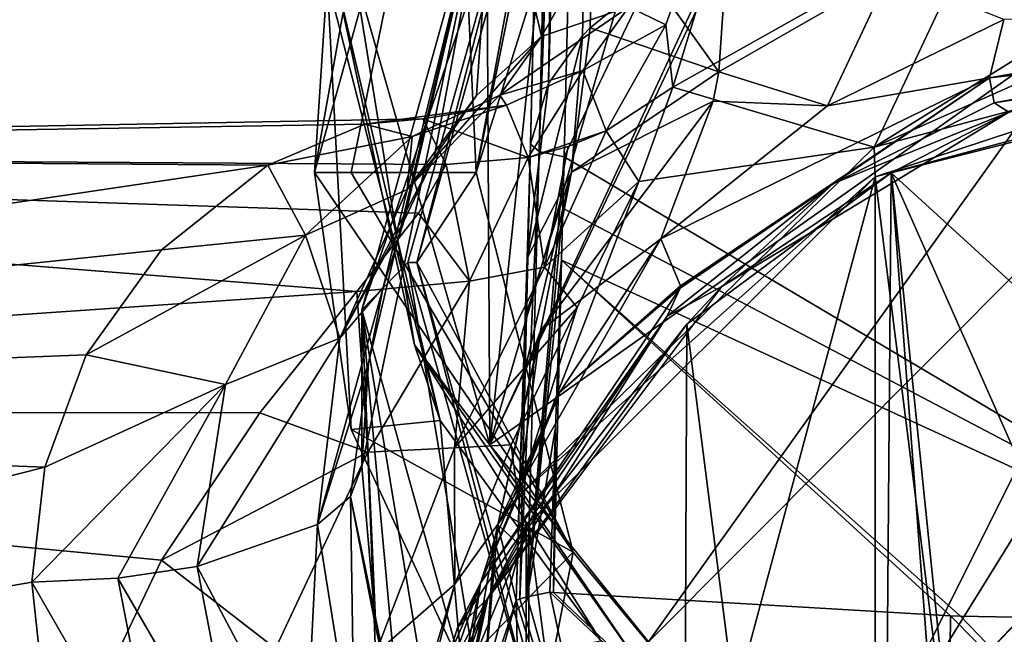
# Model space of a CAD drawing. Units: millimetres. Extents: x -110 to 110, y -21 to 326.
# Drawn here: x -36 to -9, y 69 to 85 of the extents above; entities that cross this region are included whole.
import ezdxf

# ---------------------------------------------------------------- set-up
doc = ezdxf.new("R2010")
doc.units = ezdxf.units.MM
doc.header["$LTSCALE"] = 65.185185
for name, color, linetype in [('11', 7, 'CONTINUOUS'), ('13', 7, 'CONTINUOUS'), ('14', 7, 'CONTINUOUS'), ('16', 7, 'CONTINUOUS'), ('271', 7, 'CONTINUOUS'), ('280', 7, 'CONTINUOUS'), ('302', 7, 'CONTINUOUS'), ('304', 7, 'CONTINUOUS'), ('310', 7, 'CONTINUOUS'), ('311', 7, 'CONTINUOUS'), ('41', 7, 'CONTINUOUS'), ('43', 7, 'CONTINUOUS'), ('44', 7, 'CONTINUOUS'), ('47', 7, 'CONTINUOUS'), ('48', 7, 'CONTINUOUS'), ('49', 7, 'CONTINUOUS'), ('53', 7, 'CONTINUOUS'), ('56', 7, 'CONTINUOUS'), ('60', 7, 'CONTINUOUS'), ('61', 7, 'CONTINUOUS'), ('62', 7, 'CONTINUOUS'), ('63', 7, 'CONTINUOUS'), ('64', 7, 'CONTINUOUS'), ('65', 7, 'CONTINUOUS'), ('8', 7, 'CONTINUOUS'), ('9', 7, 'CONTINUOUS'), ('90', 7, 'CONTINUOUS'), ('91', 7, 'CONTINUOUS'), ('92', 7, 'CONTINUOUS'), ('93', 7, 'CONTINUOUS'), ('94', 7, 'CONTINUOUS'), ('95', 7, 'CONTINUOUS'), ('98', 7, 'CONTINUOUS')]:
    doc.layers.add(name, color=color, linetype=linetype)

msp = doc.modelspace()

# ---------------------------------------------------------------- linework, layer by layer
at = {"layer": '11', "linetype": 'Continuous'}
for points in [[(-20.34, 82.267, -7.711), (-18.524, 83.462, -8.339), (-19.447, 80.885, -14.012), (-20.34, 82.267, -7.711)], [(-22.022, 78.542, -14.353), (-20.34, 82.267, -7.711), (-19.447, 80.885, -14.012), (-22.022, 78.542, -14.353)], [(-20.34, 82.267, -7.711), (-22.022, 78.542, -14.353), (-21.376, 81.838, -7.449), (-20.34, 82.267, -7.711)], [(-22.022, 78.542, -14.353), (-22.466, 81.539, -7.231), (-21.376, 81.838, -7.449), (-22.022, 78.542, -14.353)], [(-24.067, 78.161, -13.143), (-24.698, 81.344, -6.944), (-22.466, 81.539, -7.231), (-24.067, 78.161, -13.143)], [(-22.022, 78.542, -14.353), (-24.067, 78.161, -13.143), (-22.466, 81.539, -7.231), (-22.022, 78.542, -14.353)], [(-25.457, 80.019, -9.734), (-24.698, 81.344, -6.944), (-24.067, 78.161, -13.143), (-25.457, 80.019, -9.734)], [(-21.131, 77.447, -19.069), (-22.022, 78.542, -14.353), (-19.447, 80.885, -14.012), (-21.131, 77.447, -19.069)], [(-27.137, 77.881, -12.745), (-25.457, 80.019, -9.734), (-24.067, 78.161, -13.143), (-27.137, 77.881, -12.745)], [(-24.471, 73.618, -19.292), (-22.022, 78.542, -14.353), (-21.131, 77.447, -19.069), (-24.471, 73.618, -19.292)], [(-22.022, 78.542, -14.353), (-24.471, 73.618, -19.292), (-24.067, 78.161, -13.143), (-22.022, 78.542, -14.353)], [(-26.84, 73.5, -17.385), (-27.137, 77.881, -12.745), (-24.067, 78.161, -13.143), (-26.84, 73.5, -17.385)], [(-24.471, 73.618, -19.292), (-26.84, 73.5, -17.385), (-24.067, 78.161, -13.143), (-24.471, 73.618, -19.292)], [(-29.784, 74.57, -15.787), (-27.137, 77.881, -12.745), (-26.84, 73.5, -17.385), (-29.784, 74.57, -15.787)], [(-22.926, 73.7, -22.886), (-24.471, 73.618, -19.292), (-21.131, 77.447, -19.069), (-22.926, 73.7, -22.886)], [(-32.468, 70.547, -18.031), (-29.784, 74.57, -15.787), (-26.84, 73.5, -17.385), (-32.468, 70.547, -18.031)], [(-24.471, 73.618, -19.292), (-26.631, 68.003, -22.395), (-26.84, 73.5, -17.385), (-24.471, 73.618, -19.292)], [(-26.631, 68.003, -22.395), (-24.471, 73.618, -19.292), (-24.465, 69.895, -25.551), (-26.631, 68.003, -22.395)], [(-24.465, 69.895, -25.551), (-24.471, 73.618, -19.292), (-22.926, 73.7, -22.886), (-24.465, 69.895, -25.551)], [(-29.356, 68.137, -19.915), (-32.468, 70.547, -18.031), (-26.84, 73.5, -17.385), (-29.356, 68.137, -19.915)], [(-26.631, 68.003, -22.395), (-29.356, 68.137, -19.915), (-26.84, 73.5, -17.385), (-26.631, 68.003, -22.395)], [(-34.299, 66.684, -19.172), (-32.468, 70.547, -18.031), (-29.356, 68.137, -19.915), (-34.299, 66.684, -19.172)], [(-25.646, 65.966, -27.262), (-26.631, 68.003, -22.395), (-24.465, 69.895, -25.551), (-25.646, 65.966, -27.262)]]:
    msp.add_3dface(points, dxfattribs=at)
at = {"layer": '13', "linetype": 'Continuous'}
for points in [[(-22.105, 84.843, 11.433), (-19.719, 85.65, 3.605), (-23.239, 83.24, 7.815), (-22.105, 84.843, 11.433)], [(-23.239, 83.24, 7.815), (-19.719, 85.65, 3.605), (-20.971, 83.916, 0.274), (-23.239, 83.24, 7.815)], [(-19.719, 85.65, 3.605), (-18.712, 85.157, -1.802), (-20.971, 83.916, 0.274), (-19.719, 85.65, 3.605)], [(-18.712, 85.157, -1.802), (-20.34, 82.267, -7.711), (-20.971, 83.916, 0.274), (-18.712, 85.157, -1.802)], [(-18.712, 85.157, -1.802), (-18.524, 83.462, -8.339), (-20.34, 82.267, -7.711), (-18.712, 85.157, -1.802)], [(-23.874, 83.232, 16.297), (-22.105, 84.843, 11.433), (-25.767, 80.665, 14.278), (-23.874, 83.232, 16.297)], [(-25.767, 80.665, 14.278), (-22.105, 84.843, 11.433), (-23.239, 83.24, 7.815), (-25.767, 80.665, 14.278)], [(-23.239, 83.24, 7.815), (-20.971, 83.916, 0.274), (-23.059, 82.972, -0.19), (-23.239, 83.24, 7.815)], [(-20.971, 83.916, 0.274), (-22.466, 81.539, -7.231), (-23.059, 82.972, -0.19), (-20.971, 83.916, 0.274)], [(-20.34, 82.267, -7.711), (-22.466, 81.539, -7.231), (-20.971, 83.916, 0.274), (-20.34, 82.267, -7.711)], [(-25.767, 80.665, 14.278), (-23.239, 83.24, 7.815), (-25.626, 82.11, 6.492), (-25.767, 80.665, 14.278)], [(-25.034, 81.544, 19.454), (-23.874, 83.232, 16.297), (-25.767, 80.665, 14.278), (-25.034, 81.544, 19.454)], [(-25.626, 82.11, 6.492), (-23.239, 83.24, 7.815), (-23.059, 82.972, -0.19), (-25.626, 82.11, 6.492)], [(-25.626, 82.11, 6.492), (-23.059, 82.972, -0.19), (-26.92, 82.453, 2.57), (-25.626, 82.11, 6.492)], [(-26.92, 82.453, 2.57), (-23.059, 82.972, -0.19), (-25.335, 82.592, -1.087), (-26.92, 82.453, 2.57)], [(-23.059, 82.972, -0.19), (-22.466, 81.539, -7.231), (-25.335, 82.592, -1.087), (-23.059, 82.972, -0.19)], [(-29.564, 81.33, 6.983), (-25.626, 82.11, 6.492), (-26.92, 82.453, 2.57), (-29.564, 81.33, 6.983)], [(-22.466, 81.539, -7.231), (-24.698, 81.344, -6.944), (-25.335, 82.592, -1.087), (-22.466, 81.539, -7.231)], [(-22.466, 81.539, -7.231), (-20.34, 82.267, -7.711), (-21.376, 81.838, -7.449), (-22.466, 81.539, -7.231)], [(-28.539, 79.421, 12.187), (-25.626, 82.11, 6.492), (-29.564, 81.33, 6.983), (-28.539, 79.421, 12.187)], [(-28.539, 79.421, 12.187), (-25.767, 80.665, 14.278), (-25.626, 82.11, 6.492), (-28.539, 79.421, 12.187)], [(-25.845, 79.819, 21.783), (-25.034, 81.544, 19.454), (-27.598, 76.605, 19.301), (-25.845, 79.819, 21.783)], [(-27.598, 76.605, 19.301), (-25.034, 81.544, 19.454), (-25.767, 80.665, 14.278), (-27.598, 76.605, 19.301)], [(-32.47, 79.015, 11.3), (-28.539, 79.421, 12.187), (-29.564, 81.33, 6.983), (-32.47, 79.015, 11.3)], [(-27.598, 76.605, 19.301), (-25.767, 80.665, 14.278), (-28.539, 79.421, 12.187), (-27.598, 76.605, 19.301)], [(-26.425, 77.991, 23.647), (-25.845, 79.819, 21.783), (-27.598, 76.605, 19.301), (-26.425, 77.991, 23.647)], [(-30.719, 75.344, 16.58), (-28.539, 79.421, 12.187), (-34.518, 76.15, 14.51), (-30.719, 75.344, 16.58)], [(-34.518, 76.15, 14.51), (-28.539, 79.421, 12.187), (-32.47, 79.015, 11.3), (-34.518, 76.15, 14.51)], [(-30.719, 75.344, 16.58), (-27.598, 76.605, 19.301), (-28.539, 79.421, 12.187), (-30.719, 75.344, 16.58)], [(-26.819, 75.925, 25.222), (-26.425, 77.991, 23.647), (-28.213, 71.522, 22.469), (-26.819, 75.925, 25.222)], [(-28.213, 71.522, 22.469), (-26.425, 77.991, 23.647), (-27.598, 76.605, 19.301), (-28.213, 71.522, 22.469)], [(-28.213, 71.522, 22.469), (-27.598, 76.605, 19.301), (-31.492, 70.375, 19.4), (-28.213, 71.522, 22.469)], [(-31.492, 70.375, 19.4), (-27.598, 76.605, 19.301), (-30.719, 75.344, 16.58), (-31.492, 70.375, 19.4)], [(-35.65, 73.084, 16.764), (-30.719, 75.344, 16.58), (-34.518, 76.15, 14.51), (-35.65, 73.084, 16.764)], [(-27.308, 72.284, 24.508), (-26.819, 75.925, 25.222), (-28.213, 71.522, 22.469), (-27.308, 72.284, 24.508)], [(-27, 73.102, 26.696), (-26.819, 75.925, 25.222), (-27.308, 72.284, 24.508), (-27, 73.102, 26.696)], [(-33.654, 70.06, 18.557), (-30.719, 75.344, 16.58), (-36, 69.951, 18.265), (-33.654, 70.06, 18.557)], [(-36, 69.951, 18.265), (-30.719, 75.344, 16.58), (-35.65, 73.084, 16.764), (-36, 69.951, 18.265)], [(-31.492, 70.375, 19.4), (-30.719, 75.344, 16.58), (-33.654, 70.06, 18.557), (-31.492, 70.375, 19.4)]]:
    msp.add_3dface(points, dxfattribs=at)
at = {"layer": '14', "linetype": 'Continuous'}
for points in [[(-26.617, 68.7, 27.782), (-27, 73.102, 26.696), (-27.308, 72.284, 24.508), (-26.617, 68.7, 27.782)], [(-27.308, 72.284, 24.508), (-28.213, 71.522, 22.469), (-27.2, 65.187, 23.745), (-27.308, 72.284, 24.508)], [(-25.918, 65.547, 27.803), (-26.617, 68.7, 27.782), (-27.308, 72.284, 24.508), (-25.918, 65.547, 27.803)], [(-25.918, 65.547, 27.803), (-27.308, 72.284, 24.508), (-27.2, 65.187, 23.745), (-25.918, 65.547, 27.803)], [(-28.213, 71.522, 22.469), (-31.492, 70.375, 19.4), (-28.548, 64.809, 22.016), (-28.213, 71.522, 22.469)], [(-27.2, 65.187, 23.745), (-28.213, 71.522, 22.469), (-28.548, 64.809, 22.016), (-27.2, 65.187, 23.745)], [(-31.492, 70.375, 19.4), (-33.654, 70.06, 18.557), (-30.334, 64.308, 20.641), (-31.492, 70.375, 19.4)], [(-28.548, 64.809, 22.016), (-31.492, 70.375, 19.4), (-30.334, 64.308, 20.641), (-28.548, 64.809, 22.016)], [(-33.654, 70.06, 18.557), (-36, 69.951, 18.265), (-32.428, 63.72, 19.776), (-33.654, 70.06, 18.557)], [(-36, 69.951, 18.265), (-35.648, 66.643, 19.18), (-32.428, 63.72, 19.776), (-36, 69.951, 18.265)], [(-30.334, 64.308, 20.641), (-33.654, 70.06, 18.557), (-32.428, 63.72, 19.776), (-30.334, 64.308, 20.641)]]:
    msp.add_3dface(points, dxfattribs=at)
at = {"layer": '16', "linetype": 'Continuous'}
for points in [[(-25.335, 82.592, -1.087), (-24.698, 81.344, -6.944), (-75, 81.668, -6.026), (-25.335, 82.592, -1.087)], [(-26.92, 82.453, 2.57), (-25.335, 82.592, -1.087), (-75, 81.668, 6.026), (-26.92, 82.453, 2.57)], [(-75, 81.668, 6.026), (-25.335, 82.592, -1.087), (-75, 81.668, -6.026), (-75, 81.668, 6.026)], [(-29.564, 81.33, 6.983), (-26.92, 82.453, 2.57), (-75, 81.668, 6.026), (-29.564, 81.33, 6.983)], [(-24.698, 81.344, -6.944), (-25.457, 80.019, -9.734), (-75, 81.668, -6.026), (-24.698, 81.344, -6.944)], [(-25.457, 80.019, -9.734), (-27.137, 77.881, -12.745), (-75, 81.668, -6.026), (-25.457, 80.019, -9.734)], [(-75, 81.668, -6.026), (-27.137, 77.881, -12.745), (-75, 74.585, -15.776), (-75, 81.668, -6.026)], [(-75, 74.585, 15.776), (-29.564, 81.33, 6.983), (-75, 81.668, 6.026), (-75, 74.585, 15.776)], [(-32.47, 79.015, 11.3), (-29.564, 81.33, 6.983), (-75, 74.585, 15.776), (-32.47, 79.015, 11.3)], [(-34.518, 76.15, 14.51), (-32.47, 79.015, 11.3), (-75, 74.585, 15.776), (-34.518, 76.15, 14.51)], [(-27.137, 77.881, -12.745), (-29.784, 74.57, -15.787), (-75, 74.585, -15.776), (-27.137, 77.881, -12.745)], [(-35.65, 73.084, 16.764), (-34.518, 76.15, 14.51), (-75, 74.585, 15.776), (-35.65, 73.084, 16.764)], [(-29.784, 74.57, -15.787), (-32.468, 70.547, -18.031), (-75, 74.585, -15.776), (-29.784, 74.57, -15.787)], [(-32.468, 70.547, -18.031), (-34.299, 66.684, -19.172), (-75, 74.585, -15.776), (-32.468, 70.547, -18.031)], [(-34.299, 66.684, -19.172), (-35.282, 63.123, -19.5), (-75, 74.585, -15.776), (-34.299, 66.684, -19.172)], [(-75, 74.585, -15.776), (-35.282, 63.123, -19.5), (-75, 63.123, -19.5), (-75, 74.585, -15.776)], [(-75, 63.123, 19.5), (-35.65, 73.084, 16.764), (-75, 74.585, 15.776), (-75, 63.123, 19.5)], [(-36, 69.951, 18.265), (-35.65, 73.084, 16.764), (-75, 63.123, 19.5), (-36, 69.951, 18.265)], [(-35.648, 66.643, 19.18), (-36, 69.951, 18.265), (-75, 63.123, 19.5), (-35.648, 66.643, 19.18)]]:
    msp.add_3dface(points, dxfattribs=at)
at = {"layer": '271', "linetype": 'Continuous'}
for points in [[(-22.084, 90.922, 42.516), (-23.883, 81.128, 51.336), (-20.392, 92.243, 48.138), (-22.084, 90.922, 42.516)], [(-22.084, 90.922, 42.516), (-25.5, 78.669, 46.042), (-23.883, 81.128, 51.336), (-22.084, 90.922, 42.516)], [(-23.883, 81.128, 51.336), (-25.5, 78.669, 46.042), (-21.242, 70.766, 55.208), (-23.883, 81.128, 51.336)], [(-25.5, 78.669, 46.042), (-22.084, 66.416, 49.568), (-21.242, 70.766, 55.208), (-25.5, 78.669, 46.042)], [(-21.242, 70.766, 55.208), (-22.084, 66.416, 49.568), (-17.626, 66.407, 57.416), (-21.242, 70.766, 55.208)]]:
    msp.add_3dface(points, dxfattribs=at)
at = {"layer": '280', "linetype": 'Continuous'}
for points in [[(-23.516, 73.695, 75.074), (-23.584, 86.411, 72.499), (-27.222, 86.663, 71.344), (-23.516, 73.695, 75.074)], [(-22.247, 85.784, 73.067), (-23.584, 86.411, 72.499), (-23.516, 73.695, 75.074), (-22.247, 85.784, 73.067)], [(-17.594, 86.158, 74.344), (-17.738, 86.142, 74.306), (-23.516, 73.695, 75.074), (-17.594, 86.158, 74.344)], [(-17.594, 86.158, 74.344), (-23.516, 73.695, 75.074), (-6.984, 85.394, 77.547), (-17.594, 86.158, 74.344)], [(-17.738, 86.142, 74.306), (-19.964, 85.965, 73.694), (-23.516, 73.695, 75.074), (-17.738, 86.142, 74.306)], [(-19.964, 85.965, 73.694), (-22.247, 85.784, 73.067), (-23.516, 73.695, 75.074), (-19.964, 85.965, 73.694)], [(-23.516, 73.695, 75.074), (-19.186, 68.317, 76.622), (-6.984, 85.394, 77.547), (-23.516, 73.695, 75.074)], [(-6.984, 85.394, 77.547), (-19.186, 68.317, 76.622), (-3.763, 83.803, 78.44), (-6.984, 85.394, 77.547)], [(-19.186, 68.317, 76.622), (-13.561, 64.193, 77.808), (-3.763, 83.803, 78.44), (-19.186, 68.317, 76.622)], [(-3.763, 83.803, 78.44), (-13.561, 64.193, 77.808), (-8.301, 72.685, 78.227), (-3.763, 83.803, 78.44)], [(-8.301, 72.685, 78.227), (-13.561, 64.193, 77.808), (-9.011, 69.002, 78.246), (-8.301, 72.685, 78.227)], [(-9.011, 69.002, 78.246), (-13.561, 64.193, 77.808), (-9.012, 68.98, 78.246), (-9.011, 69.002, 78.246)], [(-13.561, 64.193, 77.808), (-7.023, 61.603, 78.554), (-9.012, 68.98, 78.246), (-13.561, 64.193, 77.808)]]:
    msp.add_3dface(points, dxfattribs=at)
at = {"layer": '302', "linetype": 'Continuous'}
for points in [[(-27.946, 86.397, 70.439), (-25.263, 98.1, 67.072), (-28.293, 81.128, 51.336), (-27.946, 86.397, 70.439)], [(-28.293, 81.128, 51.336), (-25.263, 98.1, 67.072), (-24.51, 94.72, 47.425), (-28.293, 81.128, 51.336)], [(-27.296, 74.118, 53.753), (-27.946, 86.397, 70.439), (-28.293, 81.128, 51.336), (-27.296, 74.118, 53.753)], [(-24.87, 74.364, 73.9), (-27.946, 86.397, 70.439), (-27.296, 74.118, 53.753), (-24.87, 74.364, 73.9)], [(-24.287, 67.644, 56.751), (-24.87, 74.364, 73.9), (-27.296, 74.118, 53.753), (-24.287, 67.644, 56.751)], [(-20.486, 68.347, 75.631), (-24.87, 74.364, 73.9), (-24.287, 67.644, 56.751), (-20.486, 68.347, 75.631)]]:
    msp.add_3dface(points, dxfattribs=at)
at = {"layer": '304', "linetype": 'Continuous'}
for points in [[(-27.946, 86.397, 70.439), (-24.87, 74.364, 73.9), (-27.739, 86.562, 71.007), (-27.946, 86.397, 70.439)], [(-27.222, 86.663, 71.344), (-27.739, 86.562, 71.007), (-25.564, 76.43, 73.922), (-27.222, 86.663, 71.344)], [(-27.739, 86.562, 71.007), (-24.87, 74.364, 73.9), (-25.564, 76.43, 73.922), (-27.739, 86.562, 71.007)], [(-23.516, 73.695, 75.074), (-27.222, 86.663, 71.344), (-25.564, 76.43, 73.922), (-23.516, 73.695, 75.074)], [(-19.536, 67.853, 76.389), (-23.516, 73.695, 75.074), (-25.564, 76.43, 73.922), (-19.536, 67.853, 76.389)], [(-24.87, 74.364, 73.9), (-20.486, 68.347, 75.631), (-25.564, 76.43, 73.922), (-24.87, 74.364, 73.9)], [(-20.486, 68.347, 75.631), (-19.536, 67.853, 76.389), (-25.564, 76.43, 73.922), (-20.486, 68.347, 75.631)], [(-19.186, 68.317, 76.622), (-23.516, 73.695, 75.074), (-19.536, 67.853, 76.389), (-19.186, 68.317, 76.622)]]:
    msp.add_3dface(points, dxfattribs=at)
at = {"layer": '310', "linetype": 'Continuous'}
for points in [[(-21.242, 70.766, 55.208), (-27.296, 74.118, 53.753), (-28.293, 81.128, 51.336), (-21.242, 70.766, 55.208)], [(-21.242, 70.766, 55.208), (-28.293, 81.128, 51.336), (-27.294, 81.128, 51.336), (-21.242, 70.766, 55.208)], [(-23.883, 81.128, 51.336), (-21.242, 70.766, 55.208), (-27.294, 81.128, 51.336), (-23.883, 81.128, 51.336)], [(-21.242, 70.766, 55.208), (-24.287, 67.644, 56.751), (-27.296, 74.118, 53.753), (-21.242, 70.766, 55.208)], [(-21.242, 70.766, 55.208), (-17.626, 66.407, 57.416), (-24.287, 67.644, 56.751), (-21.242, 70.766, 55.208)]]:
    msp.add_3dface(points, dxfattribs=at)
at = {"layer": '311', "linetype": 'Continuous'}
for points in [[(-23.883, 81.128, 51.336), (-24.51, 94.72, 47.425), (-20.014, 100.356, 45.804), (-23.883, 81.128, 51.336)], [(-20.392, 92.243, 48.138), (-23.883, 81.128, 51.336), (-20.014, 100.356, 45.804), (-20.392, 92.243, 48.138)], [(-28.293, 81.128, 51.336), (-24.51, 94.72, 47.425), (-27.294, 81.128, 51.336), (-28.293, 81.128, 51.336)], [(-24.51, 94.72, 47.425), (-23.883, 81.128, 51.336), (-27.294, 81.128, 51.336), (-24.51, 94.72, 47.425)]]:
    msp.add_3dface(points, dxfattribs=at)
at = {"layer": '41', "linetype": 'Continuous'}
for points in [[(-10.007, 88.256, -11.329), (0, 89.952, -12.387), (-13.03, 81.818, -28.767), (-10.007, 88.256, -11.329)], [(-13.03, 81.818, -28.767), (0, 89.952, -12.387), (0, 87.633, -20.469), (-13.03, 81.818, -28.767)], [(-18.524, 83.462, -8.339), (-10.007, 88.256, -11.329), (-13.03, 81.818, -28.767), (-18.524, 83.462, -8.339)], [(0, 85.296, -28.622), (-13.03, 81.818, -28.767), (0, 87.633, -20.469), (0, 85.296, -28.622)], [(-19.447, 80.885, -14.012), (-18.524, 83.462, -8.339), (-13.03, 81.818, -28.767), (-19.447, 80.885, -14.012)], [(-22.745, 72.287, -28.965), (-19.447, 80.885, -14.012), (-13.03, 81.818, -28.767), (-22.745, 72.287, -28.965)], [(-21.131, 77.447, -19.069), (-19.447, 80.885, -14.012), (-22.745, 72.287, -28.965), (-21.131, 77.447, -19.069)], [(-22.926, 73.7, -22.886), (-21.131, 77.447, -19.069), (-22.745, 72.287, -28.965), (-22.926, 73.7, -22.886)], [(-24.465, 69.895, -25.551), (-22.926, 73.7, -22.886), (-22.745, 72.287, -28.965), (-24.465, 69.895, -25.551)], [(-25.525, 65.832, -29.036), (-24.465, 69.895, -25.551), (-22.745, 72.287, -28.965), (-25.525, 65.832, -29.036)], [(-25.646, 65.966, -27.262), (-24.465, 69.895, -25.551), (-25.525, 65.832, -29.036), (-25.646, 65.966, -27.262)]]:
    msp.add_3dface(points, dxfattribs=at)
at = {"layer": '43', "linetype": 'Continuous'}
for points in [[(-23.383, 90.353, 37.826), (-27, 77.379, 41.559), (-22.301, 91.04, 42.482), (-23.383, 90.353, 37.826)], [(-22.301, 91.04, 42.482), (-27, 77.379, 41.559), (-25.749, 78.669, 46.042), (-22.301, 91.04, 42.482)], [(-27, 77.379, 41.559), (-23.383, 64.405, 45.292), (-25.749, 78.669, 46.042), (-27, 77.379, 41.559)], [(-25.749, 78.669, 46.042), (-23.383, 64.405, 45.292), (-22.301, 66.298, 49.601), (-25.749, 78.669, 46.042)]]:
    msp.add_3dface(points, dxfattribs=at)
at = {"layer": '44', "linetype": 'Continuous'}
for points in [[(-22.301, 91.04, 42.482), (-25.749, 78.669, 46.042), (-25.5, 78.669, 46.042), (-22.301, 91.04, 42.482)], [(-22.084, 90.922, 42.516), (-22.301, 91.04, 42.482), (-25.5, 78.669, 46.042), (-22.084, 90.922, 42.516)], [(-25.749, 78.669, 46.042), (-22.301, 66.298, 49.601), (-25.5, 78.669, 46.042), (-25.749, 78.669, 46.042)], [(-25.5, 78.669, 46.042), (-22.301, 66.298, 49.601), (-22.084, 66.416, 49.568), (-25.5, 78.669, 46.042)]]:
    msp.add_3dface(points, dxfattribs=at)
at = {"layer": '47', "linetype": 'Continuous'}
for points in [[(-13.002, 81.015, -30), (0, 84.5, -30), (-10.604, 61.945, -30), (-13.002, 81.015, -30)], [(-10.604, 61.945, -30), (0, 84.5, -30), (-6.554, 67.521, -30), (-10.604, 61.945, -30)], [(-22.517, 71.498, -30), (-13.002, 81.015, -30), (-22.517, 45.502, -30), (-22.517, 71.498, -30)], [(-22.517, 45.502, -30), (-13.002, 81.015, -30), (-13.002, 35.985, -30), (-22.517, 45.502, -30)], [(-13.002, 35.985, -30), (-13.002, 81.015, -30), (-10.604, 61.945, -30), (-13.002, 35.985, -30)], [(-25.999, 58.5, -30), (-22.517, 71.498, -30), (-22.517, 45.502, -30), (-25.999, 58.5, -30)]]:
    msp.add_3dface(points, dxfattribs=at)
at = {"layer": '48', "linetype": 'Continuous'}
for points in [[(-13.03, 81.818, -28.767), (0, 85.296, -28.622), (-13.002, 81.015, -30), (-13.03, 81.818, -28.767)], [(0, 85.296, -28.622), (0, 84.5, -30), (-13.002, 81.015, -30), (0, 85.296, -28.622)], [(-22.745, 72.287, -28.965), (-13.03, 81.818, -28.767), (-13.002, 81.015, -30), (-22.745, 72.287, -28.965)], [(-22.745, 72.287, -28.965), (-13.002, 81.015, -30), (-22.517, 71.498, -30), (-22.745, 72.287, -28.965)], [(-25.525, 65.832, -29.036), (-22.745, 72.287, -28.965), (-22.517, 71.498, -30), (-25.525, 65.832, -29.036)], [(-25.525, 65.832, -29.036), (-22.517, 71.498, -30), (-25.999, 58.5, -30), (-25.525, 65.832, -29.036)]]:
    msp.add_3dface(points, dxfattribs=at)
at = {"layer": '49', "linetype": 'Continuous'}
for points in [[(0, 84.306, -30.5), (-9.354, 82.774, -30.524), (-12.57, 81.118, -30.5), (0, 84.306, -30.5)], [(-9.354, 82.774, -30.524), (-17.189, 78.017, -30.513), (-12.57, 81.118, -30.5), (-9.354, 82.774, -30.524)], [(-12.57, 81.118, -30.5), (-17.189, 78.017, -30.513), (-18.139, 76.987, -30.5), (-12.57, 81.118, -30.5)], [(-17.189, 78.017, -30.513), (-23.564, 69.497, -30.506), (-18.139, 76.987, -30.5), (-17.189, 78.017, -30.513)], [(-18.139, 76.987, -30.5), (-23.564, 69.497, -30.506), (-22.445, 71.469, -30.5), (-18.139, 76.987, -30.5)], [(-22.445, 71.469, -30.5), (-23.564, 69.497, -30.506), (-25.093, 65.078, -30.5), (-22.445, 71.469, -30.5)], [(-23.564, 69.497, -30.506), (-26.001, 58.313, -30.503), (-25.093, 65.078, -30.5), (-23.564, 69.497, -30.506)]]:
    msp.add_3dface(points, dxfattribs=at)
at = {"layer": '53', "linetype": 'Continuous'}
for points in [[(-21.915, 83.555, -63.806), (-20.984, 84.858, -59.264), (-18.577, 197.583, -87.267), (-21.915, 83.555, -63.806)], [(-19.579, 195.492, -93.741), (-21.915, 83.555, -63.806), (-18.577, 197.583, -87.267), (-19.579, 195.492, -93.741)], [(-20.984, 84.858, -59.264), (-20.773, 85.079, -58.492), (-18.577, 197.583, -87.267), (-20.984, 84.858, -59.264)], [(-20.773, 85.079, -58.492), (-19.094, 86.44, -53.745), (-18.577, 197.583, -87.267), (-20.773, 85.079, -58.492)], [(-20.006, 180.482, -90.55), (-21.915, 83.555, -63.806), (-19.579, 195.492, -93.741), (-20.006, 180.482, -90.55)], [(-21.211, 131.987, -80.229), (-21.915, 83.555, -63.806), (-20.006, 180.482, -90.55), (-21.211, 131.987, -80.229)], [(-22.404, 81.907, -69.554), (-21.915, 83.555, -63.806), (-21.211, 131.987, -80.229), (-22.404, 81.907, -69.554)]]:
    msp.add_3dface(points, dxfattribs=at)
at = {"layer": '56', "linetype": 'Continuous'}
for points in [[(-22.404, 81.907, -69.554), (-21.211, 131.987, -80.229), (-19.957, 180.389, -90.984), (-22.404, 81.907, -69.554)], [(-22.404, 81.907, -69.554), (-19.957, 180.389, -90.984), (-22.166, 81.707, -70.378), (-22.404, 81.907, -69.554)], [(-19.957, 180.389, -90.984), (-19.77, 180.298, -91.391), (-22.166, 81.707, -70.378), (-19.957, 180.389, -90.984)], [(-19.77, 180.298, -91.391), (-19.764, 180.296, -91.4), (-22.166, 81.707, -70.378), (-19.77, 180.298, -91.391)], [(-19.764, 180.296, -91.4), (-20.252, 133.391, -81.982), (-22.166, 81.707, -70.378), (-19.764, 180.296, -91.4)], [(-20.252, 133.391, -81.982), (-21.488, 81.558, -70.921), (-22.166, 81.707, -70.378), (-20.252, 133.391, -81.982)]]:
    msp.add_3dface(points, dxfattribs=at)
at = {"layer": '60', "linetype": 'Continuous'}
for points in [[(-21.488, 81.558, -70.921), (-20.252, 133.391, -81.982), (0, 126.39, -84.697), (-21.488, 81.558, -70.921)], [(0, 68.818, -72.709), (-21.488, 81.558, -70.921), (0, 126.39, -84.697), (0, 68.818, -72.709)], [(-21.522, 80.157, -70.622), (-21.488, 81.558, -70.921), (0, 68.818, -72.709), (-21.522, 80.157, -70.622)], [(-21.56, 78.736, -70.317), (-21.522, 80.157, -70.622), (0, 68.818, -72.709), (-21.56, 78.736, -70.317)], [(-21.772, 69.662, -68.383), (-21.56, 78.736, -70.317), (-10.948, 69.026, -71.648), (-21.772, 69.662, -68.383)], [(-10.948, 69.026, -71.648), (-21.56, 78.736, -70.317), (-10.679, 69.016, -71.7), (-10.948, 69.026, -71.648)], [(-10.679, 69.016, -71.7), (-21.56, 78.736, -70.317), (0, 68.818, -72.709), (-10.679, 69.016, -71.7)]]:
    msp.add_3dface(points, dxfattribs=at)
at = {"layer": '61', "linetype": 'Continuous'}
for points in [[(-21.56, 78.736, -70.317), (-21.772, 69.662, -68.383), (-21.723, 74.158, -69.317), (-21.56, 78.736, -70.317)], [(-21.723, 74.158, -69.317), (-21.772, 69.662, -68.383), (-21.871, 69.67, -68.341), (-21.723, 74.158, -69.317)]]:
    msp.add_3dface(points, dxfattribs=at)
at = {"layer": '62', "linetype": 'Continuous'}
for points in [[(-22.404, 81.907, -69.554), (-22.166, 81.707, -70.378), (-22.696, 69.493, -67.437), (-22.404, 81.907, -69.554)], [(-22.489, 78.79, -68.914), (-22.404, 81.907, -69.554), (-22.696, 69.493, -67.437), (-22.489, 78.79, -68.914)], [(-22.696, 69.493, -67.437), (-22.166, 81.707, -70.378), (-22.498, 69.543, -67.813), (-22.696, 69.493, -67.437)], [(-22.166, 81.707, -70.378), (-21.488, 81.558, -70.921), (-22.498, 69.543, -67.813), (-22.166, 81.707, -70.378)], [(-21.488, 81.558, -70.921), (-21.522, 80.157, -70.622), (-22.498, 69.543, -67.813), (-21.488, 81.558, -70.921)], [(-21.522, 80.157, -70.622), (-21.56, 78.736, -70.317), (-22.498, 69.543, -67.813), (-21.522, 80.157, -70.622)], [(-22.599, 75.542, -68.25), (-22.489, 78.79, -68.914), (-22.791, 69.445, -67.028), (-22.599, 75.542, -68.25)], [(-22.791, 69.445, -67.028), (-22.489, 78.79, -68.914), (-22.696, 69.493, -67.437), (-22.791, 69.445, -67.028)], [(-22.544, 77.184, -68.582), (-22.489, 78.79, -68.914), (-22.599, 75.542, -68.25), (-22.544, 77.184, -68.582)], [(-21.56, 78.736, -70.317), (-21.723, 74.158, -69.317), (-22.498, 69.543, -67.813), (-21.56, 78.736, -70.317)], [(-22.7, 72.546, -67.652), (-22.599, 75.542, -68.25), (-22.791, 69.445, -67.028), (-22.7, 72.546, -67.652)], [(-21.723, 74.158, -69.317), (-21.871, 69.67, -68.341), (-22.498, 69.543, -67.813), (-21.723, 74.158, -69.317)], [(-22.749, 71.009, -67.344), (-22.7, 72.546, -67.652), (-22.791, 69.445, -67.028), (-22.749, 71.009, -67.344)]]:
    msp.add_3dface(points, dxfattribs=at)
at = {"layer": '63', "linetype": 'Continuous'}
for points in [[(-22.498, 69.543, -67.813), (-21.871, 69.67, -68.341), (-19.691, 59.537, -66.043), (-22.498, 69.543, -67.813)], [(-22.791, 69.445, -67.028), (-22.696, 69.493, -67.437), (-19.691, 59.537, -66.043), (-22.791, 69.445, -67.028)], [(-22.749, 67.502, -66.648), (-22.791, 69.445, -67.028), (-19.691, 59.537, -66.043), (-22.749, 67.502, -66.648)], [(-22.696, 69.493, -67.437), (-22.498, 69.543, -67.813), (-19.691, 59.537, -66.043), (-22.696, 69.493, -67.437)]]:
    msp.add_3dface(points, dxfattribs=at)
at = {"layer": '64', "linetype": 'Continuous'}
for points in [[(-22.791, 69.445, -67.028), (-22.749, 67.502, -66.648), (-26.336, 56.355, -31.234), (-22.791, 69.445, -67.028)], [(-23.706, 66.701, -58.034), (-22.791, 69.445, -67.028), (-26.336, 56.355, -31.234), (-23.706, 66.701, -58.034)]]:
    msp.add_3dface(points, dxfattribs=at)
at = {"layer": '65', "linetype": 'Continuous'}
for points in [[(-21.871, 69.67, -68.341), (-21.772, 69.662, -68.383), (-11.048, 59.488, -68.491), (-21.871, 69.67, -68.341)], [(-19.691, 59.537, -66.043), (-21.871, 69.67, -68.341), (-11.048, 59.488, -68.491), (-19.691, 59.537, -66.043)], [(-21.772, 69.662, -68.383), (-10.948, 69.026, -71.648), (-11.048, 59.488, -68.491), (-21.772, 69.662, -68.383)], [(-10.948, 69.026, -71.648), (0, 57.925, -69.283), (-11.048, 59.488, -68.491), (-10.948, 69.026, -71.648)], [(-10.948, 69.026, -71.648), (-10.679, 69.016, -71.7), (0, 57.925, -69.283), (-10.948, 69.026, -71.648)], [(-10.679, 69.016, -71.7), (0, 68.818, -72.709), (0, 57.925, -69.283), (-10.679, 69.016, -71.7)]]:
    msp.add_3dface(points, dxfattribs=at)
at = {"layer": '8', "linetype": 'Continuous'}
for points in [[(-25.918, 65.547, 27.803), (-24.293, 61.047, 27.414), (-27, 77.379, 41.559), (-25.918, 65.547, 27.803)], [(-27, 77.379, 41.559), (-24.293, 61.047, 27.414), (-23.383, 64.405, 45.292), (-27, 77.379, 41.559)], [(-26.617, 68.7, 27.782), (-25.918, 65.547, 27.803), (-27, 77.379, 41.559), (-26.617, 68.7, 27.782)], [(-27, 73.102, 26.696), (-26.617, 68.7, 27.782), (-27, 77.379, 41.559), (-27, 73.102, 26.696)]]:
    msp.add_3dface(points, dxfattribs=at)
at = {"layer": '9', "linetype": 'Continuous'}
for points in [[(-13.5, 99.85, 35.093), (-22.105, 84.843, 11.433), (-23.383, 90.353, 37.826), (-13.5, 99.85, 35.093)], [(-19.719, 85.65, 3.605), (-22.105, 84.843, 11.433), (-13.5, 99.85, 35.093), (-19.719, 85.65, 3.605)], [(-18.712, 85.157, -1.802), (-19.719, 85.65, 3.605), (-13.5, 99.85, 35.093), (-18.712, 85.157, -1.802)], [(-18.524, 83.462, -8.339), (-18.712, 85.157, -1.802), (-13.5, 99.85, 35.093), (-18.524, 83.462, -8.339)], [(-10.007, 88.256, -11.329), (-18.524, 83.462, -8.339), (-13.5, 99.85, 35.093), (-10.007, 88.256, -11.329)], [(-27, 73.102, 26.696), (-27, 77.379, 41.559), (-23.383, 90.353, 37.826), (-27, 73.102, 26.696)], [(-26.819, 75.925, 25.222), (-27, 73.102, 26.696), (-23.383, 90.353, 37.826), (-26.819, 75.925, 25.222)], [(-26.425, 77.991, 23.647), (-26.819, 75.925, 25.222), (-23.383, 90.353, 37.826), (-26.425, 77.991, 23.647)], [(-25.845, 79.819, 21.783), (-26.425, 77.991, 23.647), (-23.383, 90.353, 37.826), (-25.845, 79.819, 21.783)], [(-25.034, 81.544, 19.454), (-25.845, 79.819, 21.783), (-23.383, 90.353, 37.826), (-25.034, 81.544, 19.454)], [(-23.874, 83.232, 16.297), (-25.034, 81.544, 19.454), (-23.383, 90.353, 37.826), (-23.874, 83.232, 16.297)], [(-22.105, 84.843, 11.433), (-23.874, 83.232, 16.297), (-23.383, 90.353, 37.826), (-22.105, 84.843, 11.433)]]:
    msp.add_3dface(points, dxfattribs=at)
at = {"layer": '90', "linetype": 'Continuous'}
for points in [[(-18.846, 79.321, -45.986), (-21.607, 75.138, -47.228), (-18.311, 78.033, -37.891), (-18.846, 79.321, -45.986)], [(-23.768, 69.923, -39.105), (-18.673, 77.206, -31.247), (-18.322, 77.971, -37.287), (-23.768, 69.923, -39.105)], [(-23.768, 69.923, -39.105), (-18.322, 77.971, -37.287), (-21.607, 75.138, -47.228), (-23.768, 69.923, -39.105)], [(-18.311, 78.033, -37.891), (-21.607, 75.138, -47.228), (-18.32, 77.978, -37.358), (-18.311, 78.033, -37.891)], [(-21.607, 75.138, -47.228), (-18.322, 77.971, -37.287), (-18.32, 77.978, -37.358), (-21.607, 75.138, -47.228)], [(-24.391, 68.705, -31.262), (-18.673, 77.206, -31.247), (-23.768, 69.923, -39.105), (-24.391, 68.705, -31.262)], [(-23.386, 71.114, -48.18), (-23.768, 69.923, -39.105), (-21.607, 75.138, -47.228), (-23.386, 71.114, -48.18)], [(-24.619, 63.957, -49.039), (-23.768, 69.923, -39.105), (-23.386, 71.114, -48.18), (-24.619, 63.957, -49.039)], [(-25.522, 61.241, -40.139), (-25.886, 63.849, -31.25), (-23.768, 69.923, -39.105), (-25.522, 61.241, -40.139)], [(-25.886, 63.849, -31.25), (-24.391, 68.705, -31.262), (-23.768, 69.923, -39.105), (-25.886, 63.849, -31.25)], [(-24.619, 63.957, -49.039), (-25.522, 61.241, -40.139), (-23.768, 69.923, -39.105), (-24.619, 63.957, -49.039)]]:
    msp.add_3dface(points, dxfattribs=at)
at = {"layer": '91', "linetype": 'Continuous'}
for points in [[(0, 84.815, -31.046), (0, 85.474, -33.391), (-9.884, 83.715, -34.528), (0, 84.815, -31.046)], [(-9.884, 83.715, -34.528), (0, 85.474, -33.391), (-9.498, 85.308, -38.085), (-9.884, 83.715, -34.528)], [(-14.3, 82.946, -41.299), (-9.884, 83.715, -34.528), (-9.498, 85.308, -38.085), (-14.3, 82.946, -41.299)], [(-9.753, 83.034, -31.196), (0, 84.815, -31.046), (-9.884, 83.715, -34.528), (-9.753, 83.034, -31.196)], [(-18.846, 79.321, -45.986), (-18.311, 78.033, -37.891), (-9.884, 83.715, -34.528), (-18.846, 79.321, -45.986)], [(-18.846, 79.321, -45.986), (-9.884, 83.715, -34.528), (-14.3, 82.946, -41.299), (-18.846, 79.321, -45.986)], [(-18.311, 78.033, -37.891), (-18.32, 77.978, -37.358), (-9.884, 83.715, -34.528), (-18.311, 78.033, -37.891)], [(-18.32, 77.978, -37.358), (-14.135, 80.831, -31.242), (-9.884, 83.715, -34.528), (-18.32, 77.978, -37.358)], [(-14.135, 80.831, -31.242), (-9.753, 83.034, -31.196), (-9.884, 83.715, -34.528), (-14.135, 80.831, -31.242)], [(-18.322, 77.971, -37.287), (-18.673, 77.206, -31.247), (-14.135, 80.831, -31.242), (-18.322, 77.971, -37.287)], [(-18.32, 77.978, -37.358), (-18.322, 77.971, -37.287), (-14.135, 80.831, -31.242), (-18.32, 77.978, -37.358)]]:
    msp.add_3dface(points, dxfattribs=at)
at = {"layer": '92', "linetype": 'Continuous'}
for points in [[(-12.614, 86.554, -43.055), (-17.015, 87.609, -49.669), (-17.262, 83.882, -48.753), (-12.614, 86.554, -43.055)], [(-14.3, 82.946, -41.299), (-12.614, 86.554, -43.055), (-17.262, 83.882, -48.753), (-14.3, 82.946, -41.299)], [(-14.3, 82.946, -41.299), (-9.498, 85.308, -38.085), (-12.614, 86.554, -43.055), (-14.3, 82.946, -41.299)], [(-14.3, 82.946, -41.299), (-17.262, 83.882, -48.753), (-17.421, 83.073, -48.422), (-14.3, 82.946, -41.299)], [(-18.846, 79.321, -45.986), (-14.3, 82.946, -41.299), (-17.421, 83.073, -48.422), (-18.846, 79.321, -45.986)]]:
    msp.add_3dface(points, dxfattribs=at)
at = {"layer": '93', "linetype": 'Continuous'}
for points in [[(-17.015, 87.609, -49.669), (-19.094, 86.44, -53.745), (-17.262, 83.882, -48.753), (-17.015, 87.609, -49.669)], [(-19.094, 86.44, -53.745), (-20.773, 85.079, -58.492), (-17.262, 83.882, -48.753), (-19.094, 86.44, -53.745)], [(-20.984, 84.858, -59.264), (-21.915, 83.555, -63.806), (-22.489, 78.79, -68.914), (-20.984, 84.858, -59.264)], [(-20.984, 84.858, -59.264), (-22.489, 78.79, -68.914), (-21.285, 81.139, -58.906), (-20.984, 84.858, -59.264)], [(-20.773, 85.079, -58.492), (-20.984, 84.858, -59.264), (-21.285, 81.139, -58.906), (-20.773, 85.079, -58.492)], [(-17.262, 83.882, -48.753), (-20.773, 85.079, -58.492), (-21.285, 81.139, -58.906), (-17.262, 83.882, -48.753)], [(-17.421, 83.073, -48.422), (-17.262, 83.882, -48.753), (-21.285, 81.139, -58.906), (-17.421, 83.073, -48.422)], [(-21.915, 83.555, -63.806), (-22.404, 81.907, -69.554), (-22.489, 78.79, -68.914), (-21.915, 83.555, -63.806)], [(-17.421, 83.073, -48.422), (-21.285, 81.139, -58.906), (-22.132, 76.809, -57.993), (-17.421, 83.073, -48.422)], [(-17.421, 83.073, -48.422), (-22.132, 76.809, -57.993), (-22.105, 76.846, -57.798), (-17.421, 83.073, -48.422)], [(-18.846, 79.321, -45.986), (-17.421, 83.073, -48.422), (-22.105, 76.846, -57.798), (-18.846, 79.321, -45.986)], [(-22.544, 77.184, -68.582), (-22.599, 75.542, -68.25), (-21.285, 81.139, -58.906), (-22.544, 77.184, -68.582)], [(-21.285, 81.139, -58.906), (-22.599, 75.542, -68.25), (-22.132, 76.809, -57.993), (-21.285, 81.139, -58.906)], [(-22.489, 78.79, -68.914), (-22.544, 77.184, -68.582), (-21.285, 81.139, -58.906), (-22.489, 78.79, -68.914)]]:
    msp.add_3dface(points, dxfattribs=at)
at = {"layer": '94', "linetype": 'Continuous'}
for points in [[(-21.607, 75.138, -47.228), (-18.846, 79.321, -45.986), (-23.292, 71.508, -58.316), (-21.607, 75.138, -47.228)], [(-18.846, 79.321, -45.986), (-22.105, 76.846, -57.798), (-23.292, 71.508, -58.316), (-18.846, 79.321, -45.986)], [(-22.105, 76.846, -57.798), (-22.132, 76.809, -57.993), (-23.292, 71.508, -58.316), (-22.105, 76.846, -57.798)], [(-22.132, 76.809, -57.993), (-22.7, 72.546, -67.652), (-23.292, 71.508, -58.316), (-22.132, 76.809, -57.993)], [(-22.599, 75.542, -68.25), (-22.7, 72.546, -67.652), (-22.132, 76.809, -57.993), (-22.599, 75.542, -68.25)], [(-23.386, 71.114, -48.18), (-21.607, 75.138, -47.228), (-23.292, 71.508, -58.316), (-23.386, 71.114, -48.18)], [(-22.7, 72.546, -67.652), (-22.749, 71.009, -67.344), (-23.292, 71.508, -58.316), (-22.7, 72.546, -67.652)], [(-22.791, 69.445, -67.028), (-23.706, 66.701, -58.034), (-23.292, 71.508, -58.316), (-22.791, 69.445, -67.028)], [(-23.706, 66.701, -58.034), (-23.386, 71.114, -48.18), (-23.292, 71.508, -58.316), (-23.706, 66.701, -58.034)], [(-22.749, 71.009, -67.344), (-22.791, 69.445, -67.028), (-23.292, 71.508, -58.316), (-22.749, 71.009, -67.344)], [(-23.706, 66.701, -58.034), (-24.619, 63.957, -49.039), (-23.386, 71.114, -48.18), (-23.706, 66.701, -58.034)]]:
    msp.add_3dface(points, dxfattribs=at)
at = {"layer": '95', "linetype": 'Continuous'}
for points in [[(0, 69.65, -30.5), (0, 84.306, -30.5), (-12.57, 81.118, -30.5), (0, 69.65, -30.5)], [(-12.57, 81.118, -30.5), (-18.139, 76.987, -30.5), (-12.928, 36.026, -30.5), (-12.57, 81.118, -30.5)], [(-10.605, 55.058, -30.5), (-12.57, 81.118, -30.5), (-12.928, 36.026, -30.5), (-10.605, 55.058, -30.5)], [(-10.605, 55.058, -30.5), (-10.605, 61.942, -30.5), (-12.57, 81.118, -30.5), (-10.605, 55.058, -30.5)], [(-10.605, 61.942, -30.5), (-6.552, 67.521, -30.5), (-12.57, 81.118, -30.5), (-10.605, 61.942, -30.5)], [(-6.552, 67.521, -30.5), (0, 69.65, -30.5), (-12.57, 81.118, -30.5), (-6.552, 67.521, -30.5)], [(-18.139, 76.987, -30.5), (-22.445, 71.469, -30.5), (-18.301, 40.119, -30.5), (-18.139, 76.987, -30.5)], [(-18.139, 76.987, -30.5), (-18.301, 40.119, -30.5), (-12.928, 36.026, -30.5), (-18.139, 76.987, -30.5)], [(-22.445, 71.469, -30.5), (-25.093, 65.078, -30.5), (-22.423, 45.44, -30.5), (-22.445, 71.469, -30.5)], [(-22.445, 71.469, -30.5), (-22.423, 45.44, -30.5), (-18.301, 40.119, -30.5), (-22.445, 71.469, -30.5)]]:
    msp.add_3dface(points, dxfattribs=at)
at = {"layer": '98', "linetype": 'Continuous'}
for points in [[(0, 84.531, -30.554), (0, 84.815, -31.046), (-9.753, 83.034, -31.196), (0, 84.531, -30.554)], [(-9.354, 82.774, -30.524), (0, 84.531, -30.554), (-9.753, 83.034, -31.196), (-9.354, 82.774, -30.524)], [(-9.354, 82.774, -30.524), (-9.753, 83.034, -31.196), (-14.135, 80.831, -31.242), (-9.354, 82.774, -30.524)], [(-17.189, 78.017, -30.513), (-9.354, 82.774, -30.524), (-14.135, 80.831, -31.242), (-17.189, 78.017, -30.513)], [(-18.673, 77.206, -31.247), (-17.189, 78.017, -30.513), (-14.135, 80.831, -31.242), (-18.673, 77.206, -31.247)], [(-23.564, 69.497, -30.506), (-17.189, 78.017, -30.513), (-18.673, 77.206, -31.247), (-23.564, 69.497, -30.506)], [(-23.564, 69.497, -30.506), (-18.673, 77.206, -31.247), (-24.391, 68.705, -31.262), (-23.564, 69.497, -30.506)], [(-26.001, 58.313, -30.503), (-23.564, 69.497, -30.506), (-26.426, 58.528, -31.238), (-26.001, 58.313, -30.503)], [(-26.426, 58.528, -31.238), (-23.564, 69.497, -30.506), (-25.886, 63.849, -31.25), (-26.426, 58.528, -31.238)], [(-23.564, 69.497, -30.506), (-24.391, 68.705, -31.262), (-25.886, 63.849, -31.25), (-23.564, 69.497, -30.506)]]:
    msp.add_3dface(points, dxfattribs=at)

doc.saveas('drawing.dxf')
